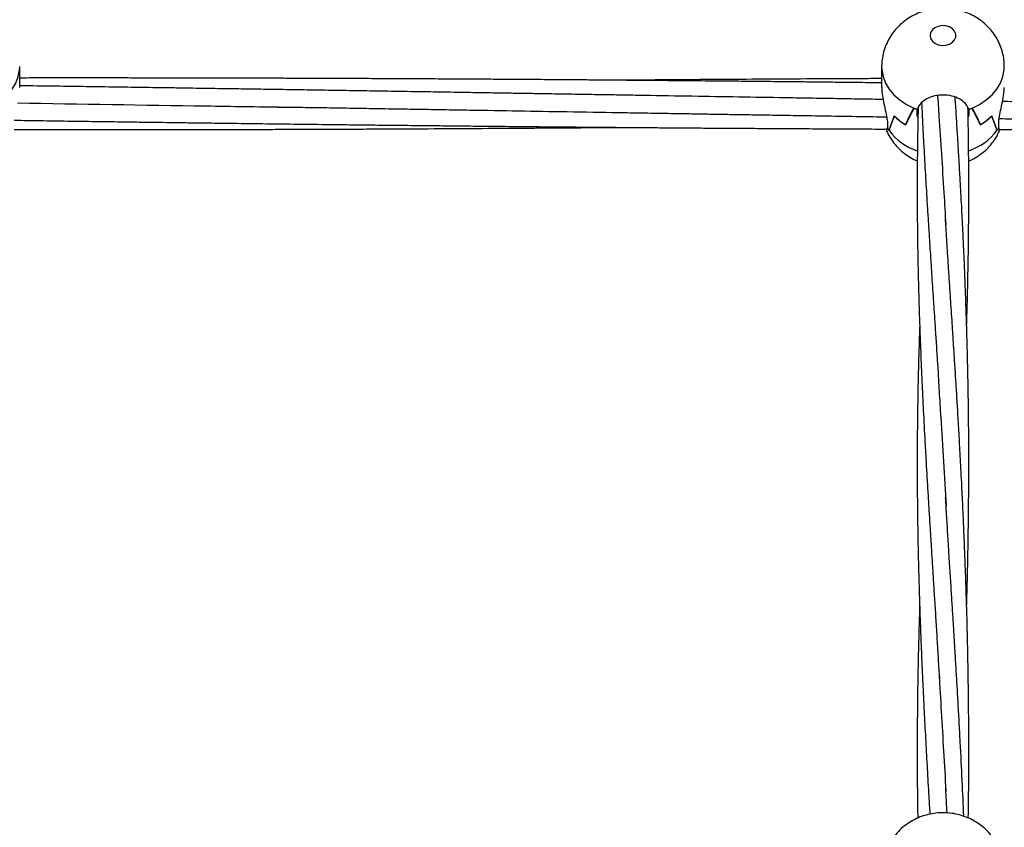
# Model space of a CAD drawing. Units: millimetres. Extents: x 12973 to 24487, y 9026 to 24245.
# Drawn here: x 18908 to 19213, y 14443 to 14693 of the extents above; entities that cross this region are included whole.
import ezdxf

# ---------------------------------------------------------------- set-up
doc = ezdxf.new("R2010")
doc.units = ezdxf.units.MM
doc.header["$PDSIZE"] = -1
doc.layers.add('размер', color=92, linetype='Continuous', lineweight=15)
doc.dimstyles.new('Размер М1.1', dxfattribs={"dimtxt": 300, "dimasz": 200, "dimexe": 1, "dimexo": 1, "dimgap": 50, "dimtad": 1, "dimdec": 0, "dimzin": 0, "dimtxsty": 'Standard', "dimcen": 2.5, "dimazin": 0, "dimtfac": 1, "dimtmove": 0, "dimatfit": 3, "dimfxl": 1, "dimtzin": 0, "dimarcsym": 0})

# ---------------------------------------------------------------- blocks, each defined once
blk = doc.blocks.new('*D28')
at = {"layer": 'Defpoints', "color": 0, "transparency": 16777216}
for p in [(20109.03, 15781.42), (14608.85, 11025.78), (20108.88, 11025.78)]:
    blk.add_point(p, dxfattribs=at)
at = {"layer": 'размер', "color": 0, "lineweight": -2, "transparency": 16777216}
for p, q in [((20108.03, 15781.42), (14607.85, 15781.42)), ((14608.85, 15581.42), (14608.85, 11225.78)), ((20107.88, 11025.78), (14607.85, 11025.78))]:
    blk.add_line(p, q, dxfattribs=at)
at = {"layer": 'размер', "color": 0, "transparency": 16777216}
for points in [[(14575.52, 15581.42), (14642.18, 15581.42), (14608.85, 15781.42)], [(14575.52, 11225.78), (14642.18, 11225.78), (14608.85, 11025.78)]]:
    blk.add_solid(points, dxfattribs=at)
at = {"layer": 'размер', "color": 0, "transparency": 16777216, "insert": (14408.85, 13403.6), "char_height": 300, "attachment_point": 5, "rotation": 90}
blk.add_mtext('4760', dxfattribs=at)
blk = doc.blocks.new('*D29')
at = {"layer": 'Defpoints', "color": 0, "transparency": 16777216}
for p in [(22486.85, 18755), (17731.21, 13403.6), (22486.85, 13403.45)]:
    blk.add_point(p, dxfattribs=at)
at = {"layer": 'размер', "color": 0, "lineweight": -2, "transparency": 16777216}
for p, q in [((17731.21, 13404.6), (17731.21, 18756)), ((17931.21, 18755), (22286.85, 18755)), ((22486.85, 13404.45), (22486.85, 18756))]:
    blk.add_line(p, q, dxfattribs=at)
at = {"layer": 'размер', "color": 0, "transparency": 16777216}
for points in [[(17931.21, 18788.34), (17931.21, 18721.67), (17731.21, 18755)], [(22286.85, 18788.34), (22286.85, 18721.67), (22486.85, 18755)]]:
    blk.add_solid(points, dxfattribs=at)
at = {"layer": 'размер', "color": 0, "transparency": 16777216, "insert": (20109.03, 18955), "char_height": 300, "attachment_point": 5}
blk.add_mtext('4760', dxfattribs=at)
blk = doc.blocks.new('*D30')
at = {"layer": 'Defpoints', "color": 0, "transparency": 16777216}
for p in [(20109.03, 17781.42), (13369.94, 9025.78), (20109.03, 9025.78)]:
    blk.add_point(p, dxfattribs=at)
at = {"layer": 'размер', "color": 0, "lineweight": -2, "transparency": 16777216}
for p, q in [((20108.03, 17781.42), (13368.94, 17781.42)), ((13369.94, 17581.42), (13369.94, 9225.78)), ((20108.03, 9025.78), (13368.94, 9025.78))]:
    blk.add_line(p, q, dxfattribs=at)
at = {"layer": 'размер', "color": 0, "transparency": 16777216}
for points in [[(13336.6, 17581.42), (13403.27, 17581.42), (13369.94, 17781.42)], [(13336.6, 9225.78), (13403.27, 9225.78), (13369.94, 9025.78)]]:
    blk.add_solid(points, dxfattribs=at)
at = {"layer": 'размер', "color": 0, "transparency": 16777216, "insert": (13169.94, 13403.6), "char_height": 300, "attachment_point": 5, "rotation": 90}
blk.add_mtext('8760', dxfattribs=at)
blk = doc.blocks.new('*D31')
at = {"layer": 'Defpoints', "color": 0, "transparency": 16777216}
for p in [(24486.85, 19881.27), (15731.21, 13403.6), (24486.85, 13403.6)]:
    blk.add_point(p, dxfattribs=at)
at = {"layer": 'размер', "color": 0, "lineweight": -2, "transparency": 16777216}
for p, q in [((15731.21, 13404.6), (15731.21, 19882.27)), ((15931.21, 19881.27), (24286.85, 19881.27)), ((24486.85, 13404.6), (24486.85, 19882.27))]:
    blk.add_line(p, q, dxfattribs=at)
at = {"layer": 'размер', "color": 0, "transparency": 16777216}
for points in [[(15931.21, 19914.61), (15931.21, 19847.94), (15731.21, 19881.27)], [(24286.85, 19914.61), (24286.85, 19847.94), (24486.85, 19881.27)]]:
    blk.add_solid(points, dxfattribs=at)
at = {"layer": 'размер', "color": 0, "transparency": 16777216, "insert": (20109.03, 20081.27), "char_height": 300, "attachment_point": 5}
blk.add_mtext('8760', dxfattribs=at)

msp = doc.modelspace()

# ---------------------------------------------------------------- linework, layer by layer
at = {"color": 7, "linetype": 'Continuous', "lineweight": 25}
for p, q in [((18908.03, 14671.98), (18908.03, 14678.45)), ((19175.03, 14678.45), (19175.03, 14671.98)), ((19192.67, 14668.01), (19192.47, 14668.02)), ((19185.08, 14665.63), (19185.08, 14665.59)), ((19186.06, 14665.63), (19186.06, 14665.21)), ((19186.06, 14663.29), (19186.06, 14665.21)), ((19186.06, 14665.19), (19186.06, 14665.21)), ((19202, 14665.21), (19202, 14665.63)), ((19202, 14665.21), (19202, 14663.29)), ((19202, 14665.21), (19202, 14665.19)), ((19202.98, 14665.63), (19202.98, 14665.59)), ((19176.79, 14661.43), (19176.79, 14659.51)), ((19186.33, 14662.54), (19186.06, 14663.29)), ((19202, 14663.29), (19201.83, 14662.86)), ((19211.28, 14659.51), (19211.28, 14661.43)), ((19176.78, 14659.51), (19176.79, 14659.51)), ((19177.27, 14658.76), (19177.33, 14658.76)), ((19177.33, 14658.76), (19177.33, 14658.67)), ((19182.43, 14660.49), (19182.48, 14660.49)), ((19182.48, 14660.49), (19182.48, 14660.46)), ((19205.58, 14660.49), (19205.58, 14660.46)), ((19205.63, 14660.49), (19205.58, 14660.49)), ((19210.73, 14658.76), (19210.73, 14658.67)), ((19211.28, 14659.51), (19211.28, 14659.53))]:
    msp.add_line(p, q, dxfattribs=at)
at = {"color": 7, "linetype": 'Continuous', "lineweight": 25, "flags": 128}
msp.add_lwpolyline([(19190.03, 14688.07), (19190.21, 14687.16), (19190.73, 14686.34), (19191.54, 14685.67), (19192.57, 14685.21), (19193.73, 14685.01), (19194.92, 14685.07), (19196.03, 14685.41), (19196.96, 14685.98), (19197.64, 14686.73), (19197.99, 14687.61), (19197.99, 14688.52), (19197.64, 14689.4), (19196.96, 14690.15), (19196.03, 14690.73), (19194.92, 14691.06), (19193.73, 14691.13), (19192.57, 14690.92), (19191.54, 14690.47), (19190.73, 14689.8), (19190.21, 14688.97), (19190.03, 14688.07)], dxfattribs=at)
at = {"color": 8, "linetype": 'Continuous', "lineweight": 25, "flags": 128}
for points in [[(18898.1, 14665.63), (18900.38, 14666.76), (18902.44, 14668.12), (18904.23, 14669.69), (18905.7, 14671.45), (18906.83, 14673.34), (18907.6, 14675.34), (18907.98, 14677.41), (18908.03, 14678.45)], [(19175.03, 14678.55), (19175.08, 14677.41), (19175.47, 14675.34), (19176.24, 14673.34), (19177.37, 14671.45), (19178.84, 14669.69), (19180.62, 14668.12), (19182.68, 14666.76), (19184.97, 14665.63)], [(19203.1, 14665.63), (19205.38, 14666.76), (19207.44, 14668.12), (19209.23, 14669.69), (19210.7, 14671.45), (19211.83, 14673.34), (19212.6, 14675.34), (19212.98, 14677.41), (19213.03, 14678.45)]]:
    msp.add_lwpolyline(points, dxfattribs=at)
at = {"color": 7, "linetype": 'Continuous', "lineweight": 25}
for centre, radius, start, end in [((19193.28, 14685.57), 21.6, 247.3834, 250.4981), ((19193.32, 14685.7), 21.74, 247.7257, 250.4816), ((19194.79, 14685.57), 21.6, 289.5019, 292.6166), ((19194.74, 14685.71), 21.75, 289.5203, 292.2747), ((19191.28, 14675.59), 17.5, 225.1754, 239.6326), ((19191.31, 14675.63), 17.55, 225.3713, 239.799), ((19196.76, 14675.62), 17.54, 300.2002, 314.6305), ((19196.78, 14675.59), 17.5, 300.3683, 314.8237), ((19188.44, 14666.53), 13.61, 211.0599, 215.2906), ((19188.43, 14666.53), 13.59, 211.0692, 214.835), ((19199.6, 14666.55), 13.64, 324.7144, 328.9352), ((19199.65, 14666.52), 13.58, 325.1598, 328.9297)]:
    msp.add_arc(centre, radius, start, end, dxfattribs=at)
at = {"color": 8, "linetype": 'Continuous', "lineweight": 25}
for centre, radius, start, end in [((19191.7, 14669.43), 17.95, 216.8285, 251.6268), ((19196.24, 14669.6), 18.15, 288.5991, 322.9687)]:
    msp.add_arc(centre, radius, start, end, dxfattribs=at)
at = {"color": 7, "linetype": 'Continuous', "lineweight": 25}
for centre, major_axis, ratio, start_param, end_param in [((19194.03, 14613.56), (0, 59.25), 0.320684, 0.497243, 0.656602), ((19194.03, 14700.51), (18.34, 49.02), 0.101136, 3.795046, 3.957992), ((19194.03, 14679.13), (19, 0), 0.808148, 4.215145, 4.279405), ((19194.03, 14679.13), (19, 0), 0.808148, 5.145373, 5.209632), ((19194.03, 14700.51), (-18.34, 49.02), 0.101136, 2.325194, 2.488139), ((19194.03, 14613.56), (0, 59.25), 0.320684, 5.626583, 5.785942), ((19194.03, 14643.57), (0, 32.26), 0.589024, 0.917446, 1.080391), ((19194.03, 14730.52), (18.68, 75.25), 0.046086, 3.455277, 3.614636), ((19194.03, 14664.61), (8.04, 0), 0.514453, 3.271259, 3.275617), ((19194.03, 14664.61), (8.04, 0), 0.514453, 6.149161, 6.153519), ((19194.03, 14730.52), (-18.68, 75.25), 0.046086, 2.668549, 2.827908), ((19194.03, 14643.57), (0, 32.26), 0.589024, 5.202794, 5.36574), ((19194.03, 14664.95), (18.95, 1.86), 0.764424, 5.710872, 5.775132)]:
    msp.add_ellipse(centre, major_axis=major_axis, ratio=ratio, start_param=start_param, end_param=end_param, dxfattribs=at)
for points, knots in [([(19212.99, 14678.45), (19213, 14678.76), (19213.04, 14679.84), (19212.77, 14681.69), (19212.2, 14683.93), (19211.34, 14686.05), (19210.22, 14688.04), (19208.85, 14689.87), (19207.27, 14691.51), (19205.48, 14692.96), (19203.51, 14694.19), (19201.38, 14695.18), (19199.12, 14695.92), (19196.74, 14696.39), (19194.28, 14696.57), (19191.78, 14696.45), (19189.29, 14696.01), (19186.85, 14695.25), (19184.59, 14694.21), (19182.56, 14692.94), (19180.79, 14691.5), (19179.21, 14689.86), (19177.81, 14687.99), (19176.64, 14685.89), (19175.75, 14683.6), (19175.22, 14681.29), (19175.04, 14679.56), (19175.03, 14678.64), (19175.03, 14678.45)], [0, 0, 0, 0, 0.015852, 0.055952, 0.095615, 0.134951, 0.174079, 0.213134, 0.25226, 0.291602, 0.331302, 0.371478, 0.412221, 0.453582, 0.49558, 0.538209, 0.581431, 0.625159, 0.669243, 0.708817, 0.748072, 0.787023, 0.825713, 0.868457, 0.910685, 0.952253, 0.990411, 1, 1, 1, 1]), ([(19175.03, 14673.42), (19173.65, 14673.44), (19169.93, 14673.48), (19164.06, 14673.54), (19157.66, 14673.61), (19151.94, 14673.68), (19146.99, 14673.73), (19142.55, 14673.77), (19137.21, 14673.83), (19130.24, 14673.9), (19121.28, 14673.98), (19111.45, 14674.07), (19102.91, 14674.15), (19096.01, 14674.2), (19090.8, 14674.25), (19085.65, 14674.29), (19080.79, 14674.33), (19076.47, 14674.36), (19072.82, 14674.39), (19069.71, 14674.41), (19066.36, 14674.43), (19062.2, 14674.46), (19056.84, 14674.5), (19050.76, 14674.53), (19044.26, 14674.57), (19037, 14674.62), (19028.96, 14674.66), (19020.42, 14674.7), (19012.45, 14674.74), (19005.54, 14674.77), (18999.97, 14674.79), (18995.09, 14674.81), (18990.25, 14674.82), (18984.67, 14674.84), (18978.42, 14674.86), (18971.77, 14674.88), (18964.97, 14674.89), (18958.21, 14674.9), (18951.5, 14674.91), (18944.91, 14674.92), (18939.1, 14674.93), (18934.28, 14674.93), (18930.58, 14674.93), (18927.45, 14674.93), (18924.49, 14674.93), (18920.93, 14674.93), (18916.32, 14674.93), (18911.84, 14674.93), (18908.97, 14674.92), (18908.03, 14674.92)], [0, 0, 0, 0, 0.01558, 0.041702, 0.066009, 0.087437, 0.105985, 0.121669, 0.137295, 0.166054, 0.199953, 0.237911, 0.276505, 0.295927, 0.315434, 0.335073, 0.353792, 0.369997, 0.383662, 0.394782, 0.404983, 0.421263, 0.441523, 0.465194, 0.489613, 0.514491, 0.546846, 0.579915, 0.610464, 0.636354, 0.657585, 0.673028, 0.69116, 0.712053, 0.735707, 0.761311, 0.786831, 0.812151, 0.837258, 0.862158, 0.886206, 0.902531, 0.916381, 0.92775, 0.937641, 0.949669, 0.967748, 0.989476, 1, 1, 1, 1]), ([(19175.03, 14674.73), (19173.44, 14674.73), (19169.52, 14674.71), (19160.45, 14674.67), (19148.06, 14674.6), (19136.58, 14674.53), (19129.01, 14674.48), (19125.32, 14674.46), (19122.17, 14674.43), (19119.45, 14674.42), (19116.48, 14674.39), (19112.81, 14674.37), (19108.07, 14674.33), (19102.61, 14674.29), (19097.84, 14674.25), (19094.94, 14674.23), (19094.04, 14674.22)], [0, 0, 0, 0, 0.059048, 0.145244, 0.335675, 0.518206, 0.570403, 0.615951, 0.654834, 0.68704, 0.716958, 0.764583, 0.823152, 0.89261, 0.96658, 1, 1, 1, 1]), ([(19175.46, 14668.27), (19174.38, 14668.29), (19170.78, 14668.35), (19164.75, 14668.45), (19157.44, 14668.57), (19150.32, 14668.69), (19140.82, 14668.85), (19128.93, 14669.05), (19114.37, 14669.29), (19102.4, 14669.49), (19092.88, 14669.65), (19086.04, 14669.76), (19079.35, 14669.87), (19073.12, 14669.97), (19067.58, 14670.06), (19062.63, 14670.15), (19057.25, 14670.23), (19050.95, 14670.34), (19043.33, 14670.46), (19034.83, 14670.6), (19026.41, 14670.73), (19018.35, 14670.86), (19010.98, 14670.98), (19003.57, 14671.1), (18996.15, 14671.21), (18988.91, 14671.33), (18982.16, 14671.43), (18976.37, 14671.52), (18971.61, 14671.59), (18967.56, 14671.65), (18963.62, 14671.71), (18959.33, 14671.78), (18954.5, 14671.85), (18948.11, 14671.94), (18940.22, 14672.06), (18930.98, 14672.19), (18921.57, 14672.33), (18913.91, 14672.44), (18909.39, 14672.5), (18908.03, 14672.52)], [0, 0, 0, 0, 0.012197, 0.040317, 0.067661, 0.094209, 0.120222, 0.174183, 0.227611, 0.283482, 0.308555, 0.334355, 0.360207, 0.383599, 0.404294, 0.422281, 0.439182, 0.464643, 0.492928, 0.52469, 0.559984, 0.587421, 0.615033, 0.642723, 0.67047, 0.698307, 0.723982, 0.746113, 0.763274, 0.777449, 0.791463, 0.807507, 0.825571, 0.845643, 0.879252, 0.914065, 0.949256, 0.98478, 1, 1, 1, 1]), ([(19175.07, 14671.98), (19175.07, 14671.53), (19175.07, 14670.44), (19175.45, 14668.2), (19176.02, 14665.61), (19176.57, 14663.22), (19176.72, 14661.96), (19176.79, 14661.43)], [0, 0, 0, 0, 0.14913, 0.362734, 0.587095, 0.826803, 1, 1, 1, 1]), ([(19211.28, 14661.43), (19211.37, 14662.14), (19211.55, 14663.55), (19212.18, 14666.17), (19212.73, 14668.85), (19213.05, 14670.93), (19213, 14671.78), (19212.99, 14671.98)], [0, 0, 0, 0, 0.226237, 0.451889, 0.690677, 0.928591, 1, 1, 1, 1]), ([(19202, 14665.21), (19201.79, 14665.74), (19201.38, 14666.8), (19199.7, 14668.21), (19197.45, 14669.24), (19194.79, 14669.73), (19192.05, 14669.59), (19189.53, 14668.84), (19187.53, 14667.61), (19186.42, 14666.31), (19186.16, 14665.5), (19186.06, 14665.21)], [0, 0, 0, 0, 0.116686, 0.23338, 0.350264, 0.467601, 0.584887, 0.702061, 0.819427, 0.936622, 1, 1, 1, 1]), ([(19192.37, 14669.5), (19192.37, 14669.43), (19192.54, 14666.95), (19192.7, 14664.42), (19192.85, 14661.95)], [0, 0, 0, 0, 0.027133, 1, 1, 1, 1]), ([(19201.36, 14511.48), (19201.38, 14512.3), (19201.48, 14515.55), (19201.62, 14521.14), (19201.78, 14528.46), (19201.9, 14535.9), (19201.98, 14543.34), (19202.02, 14550.18), (19202.03, 14556.63), (19202.02, 14563.06), (19201.96, 14569.67), (19201.88, 14576.05), (19201.77, 14581.89), (19201.66, 14587.27), (19201.53, 14592.33), (19201.39, 14597.57), (19201.2, 14603.28), (19200.99, 14609.3), (19200.76, 14615.11), (19200.55, 14620.22), (19200.34, 14624.7), (19200.15, 14628.73), (19199.96, 14632.5), (19199.76, 14636.4), (19199.52, 14640.76), (19199.22, 14646.02), (19198.88, 14651.88), (19198.51, 14657.88), (19198.21, 14662.65), (19197.98, 14666.22), (19197.86, 14667.99), (19197.8, 14668.88), (19197.8, 14668.97)], [0, 0, 0, 0, 0.015035, 0.059723, 0.102895, 0.149921, 0.197082, 0.240373, 0.27676, 0.31703, 0.360137, 0.400308, 0.436677, 0.469952, 0.501825, 0.532307, 0.569468, 0.610531, 0.64738, 0.680904, 0.709227, 0.73393, 0.759111, 0.782716, 0.810156, 0.844639, 0.886298, 0.926389, 0.964254, 0.981887, 0.998354, 1, 1, 1, 1]), ([(19212.48, 14667.73), (19213.6, 14667.71), (19251.79, 14667.15), (19289.98, 14666.53), (19327.05, 14665.93)], [0, 0, 0, 0, 0.029275, 1, 1, 1, 1]), ([(18907.37, 14667.2), (18926.82, 14666.89), (18954.25, 14666.45), (18981.67, 14666.05), (18989.64, 14665.93)], [0, 0, 0, 0, 0.709319, 1, 1, 1, 1]), ([(18987.15, 14665.95), (18989.34, 14665.92), (18994, 14665.87), (19001.38, 14665.78), (19009.25, 14665.65), (19017.26, 14665.51), (19025.09, 14665.38), (19032.7, 14665.26), (19040.12, 14665.13), (19050.03, 14664.97), (19062.51, 14664.76), (19077.88, 14664.5), (19090.62, 14664.29), (19100.78, 14664.12), (19107.82, 14664.01), (19114.41, 14663.9), (19120.26, 14663.8), (19125.48, 14663.72), (19130.46, 14663.63), (19136.36, 14663.54), (19143.59, 14663.42), (19152.39, 14663.28), (19162.12, 14663.12), (19170.3, 14662.99), (19175.21, 14662.91), (19176.58, 14662.89)], [0, 0, 0, 0, 0.034813, 0.073929, 0.116851, 0.159393, 0.200759, 0.240913, 0.279863, 0.318241, 0.39791, 0.477356, 0.561713, 0.59966, 0.638161, 0.673217, 0.70409, 0.730764, 0.755837, 0.783026, 0.824095, 0.870456, 0.922299, 0.978151, 1, 1, 1, 1]), ([(19186.34, 14665.95), (19186.33, 14665.35), (19186.26, 14662.57), (19186.17, 14657.34), (19186.07, 14650.19), (19186.03, 14643.07), (19186.04, 14636.22), (19186.08, 14629.68), (19186.16, 14623.22), (19186.28, 14616.98), (19186.42, 14610.91), (19186.59, 14604.7), (19186.83, 14597.33), (19187.15, 14589.01), (19187.54, 14579.87), (19187.99, 14570.64), (19188.43, 14562.45), (19188.82, 14555.44), (19189.15, 14549.89), (19189.46, 14544.65), (19189.72, 14540.36), (19189.93, 14537.01), (19190.08, 14534.55), (19190.22, 14532.31), (19190.36, 14530.03), (19190.54, 14527.14), (19190.78, 14523.35), (19191.08, 14518.52), (19191.43, 14513.06), (19191.8, 14507.18), (19192.17, 14501.14), (19192.53, 14495.02), (19192.77, 14490.88), (19192.89, 14488.81)], [0, 0, 0, 0, 0.0107623, 0.0501033, 0.0941301, 0.1387923, 0.1773289, 0.2157978, 0.2545972, 0.2912382, 0.3251973, 0.3606541, 0.3991998, 0.4526799, 0.5037174, 0.5551125, 0.608999, 0.6411517, 0.6721276, 0.7010417, 0.7275955, 0.7424752, 0.7558944, 0.7678538, 0.7792956, 0.7932557, 0.8150488, 0.8413121, 0.8718894, 0.9037446, 0.9357125, 0.9677961, 1, 1, 1, 1]), ([(19187.41, 14667.28), (19187.47, 14666.02), (19187.61, 14662.87), (19187.86, 14657.97), (19188.13, 14652.88), (19188.39, 14648.27), (19188.63, 14644.08), (19188.88, 14639.91), (19189.14, 14635.62), (19189.43, 14630.98), (19189.73, 14626.18), (19190.03, 14621.51), (19190.31, 14617.26), (19190.56, 14613.33), (19190.81, 14609.47), (19191.09, 14605.29), (19191.4, 14600.63), (19191.75, 14595.43), (19192.1, 14590.14), (19192.41, 14585.16), (19192.65, 14580.91), (19192.81, 14578.28), (19192.87, 14577.11)], [0, 0, 0, 0, 0.043727, 0.109691, 0.169239, 0.218559, 0.267375, 0.311963, 0.360079, 0.41207, 0.467736, 0.520644, 0.567712, 0.608941, 0.651016, 0.695696, 0.746907, 0.804649, 0.866106, 0.919754, 0.964369, 1, 1, 1, 1]), ([(19201.36, 14598.21), (19201.36, 14598.27), (19201.4, 14599.37), (19201.46, 14601.56), (19201.55, 14604.87), (19201.64, 14608.25), (19201.72, 14611.78), (19201.79, 14615.5), (19201.87, 14619.58), (19201.93, 14624.04), (19201.98, 14628.87), (19202.02, 14633.76), (19202.03, 14638.39), (19202.03, 14642.89), (19202.01, 14647.4), (19201.97, 14652.28), (19201.91, 14657.42), (19201.85, 14661.92), (19201.79, 14664.72), (19201.77, 14665.66)], [0, 0, 0, 0, 0.002324, 0.048671, 0.096186, 0.147927, 0.197697, 0.252015, 0.312115, 0.377997, 0.449666, 0.52595, 0.595501, 0.655459, 0.726646, 0.797231, 0.873605, 0.957491, 1, 1, 1, 1]), ([(18906.34, 14661.85), (18909, 14661.81), (18914.51, 14661.73), (18922.88, 14661.61), (18931.21, 14661.49), (18938.61, 14661.39), (18944.83, 14661.3), (18949.92, 14661.23), (18954.72, 14661.17), (18959.6, 14661.1), (18964.87, 14661.03), (18971.84, 14660.94), (18980.79, 14660.83), (18991.71, 14660.69), (19001.65, 14660.57), (19010.18, 14660.47), (19017.18, 14660.39), (19024.01, 14660.32), (19030.4, 14660.25), (19036.12, 14660.19), (19041.08, 14660.14), (19045.51, 14660.09), (19050.86, 14660.03), (19057.83, 14659.97), (19066.78, 14659.88), (19076.61, 14659.79), (19085.15, 14659.72), (19092.05, 14659.66), (19097.26, 14659.61), (19102.42, 14659.57), (19107.27, 14659.54), (19111.6, 14659.5), (19115.24, 14659.48), (19118.36, 14659.45), (19121.7, 14659.43), (19125.86, 14659.4), (19131.22, 14659.37), (19137.31, 14659.33), (19143.8, 14659.29), (19151.07, 14659.25), (19159.1, 14659.2), (19167.65, 14659.16), (19173.55, 14659.13), (19176.5, 14659.12), (19176.74, 14659.12)], [0, 0, 0, 0, 0.029545, 0.061128, 0.092804, 0.121973, 0.143248, 0.161769, 0.17852, 0.196482, 0.215874, 0.236953, 0.273836, 0.315219, 0.358092, 0.384054, 0.409953, 0.435747, 0.459748, 0.480907, 0.499221, 0.514708, 0.530138, 0.558536, 0.592008, 0.62949, 0.667599, 0.686776, 0.706039, 0.72543, 0.743915, 0.759916, 0.773408, 0.784389, 0.794463, 0.810538, 0.830543, 0.853916, 0.878028, 0.902594, 0.934542, 0.967196, 0.99736, 1, 1, 1, 1]), ([(19192.78, 14663.1), (19193.29, 14655.26), (19194.01, 14644.23), (19194.7, 14632.77), (19194.91, 14629.46)], [0, 0, 0, 0, 0.7108, 1, 1, 1, 1]), ([(19211.42, 14662.35), (19212.79, 14662.33), (19215.67, 14662.28), (19220.12, 14662.21), (19225.05, 14662.14), (19230.62, 14662.06), (19237.05, 14661.96), (19244.2, 14661.86), (19251.08, 14661.75), (19257.41, 14661.66), (19263.03, 14661.58), (19268.69, 14661.5), (19274.36, 14661.42), (19279.79, 14661.35), (19284.71, 14661.28), (19288.78, 14661.23), (19292.09, 14661.18), (19295.07, 14661.14), (19298.3, 14661.1), (19302.16, 14661.05), (19306.64, 14660.99), (19313.14, 14660.91), (19321.45, 14660.8), (19331.39, 14660.68), (19341.17, 14660.56), (19350.43, 14660.45), (19358.34, 14660.36), (19364.99, 14660.29), (19370.91, 14660.22), (19377.12, 14660.16), (19383.91, 14660.09), (19391.92, 14660.01), (19401.1, 14659.92), (19411.37, 14659.82), (19421.7, 14659.73), (19431.61, 14659.65), (19440.63, 14659.57), (19448.67, 14659.51), (19455.15, 14659.47), (19460.62, 14659.43), (19465.63, 14659.39), (19471.37, 14659.36), (19476.81, 14659.32), (19480.33, 14659.3), (19481.68, 14659.29)], [0, 0, 0, 0, 0.01523, 0.031955, 0.0494, 0.07001, 0.093777, 0.120702, 0.14943, 0.170123, 0.190949, 0.211899, 0.232964, 0.25383, 0.272184, 0.287556, 0.299054, 0.308854, 0.320656, 0.334937, 0.351699, 0.370389, 0.40709, 0.443909, 0.480804, 0.515573, 0.546709, 0.568598, 0.589459, 0.612391, 0.637522, 0.664802, 0.70134, 0.739388, 0.778811, 0.816076, 0.849397, 0.878922, 0.905312, 0.921329, 0.939622, 0.960877, 0.985075, 1, 1, 1, 1]), ([(18906.36, 14658.94), (18907.77, 14658.94), (18911.16, 14658.94), (18916.2, 14658.93), (18920.94, 14658.93), (18924.63, 14658.93), (18927.76, 14658.93), (18931.11, 14658.93), (18935.11, 14658.93), (18939.81, 14658.94), (18945, 14658.94), (18951.15, 14658.95), (18958.06, 14658.96), (18965.73, 14658.97), (18973.41, 14658.99), (18980.57, 14659.01), (18986.94, 14659.03), (18992.29, 14659.05), (18996.97, 14659.06), (19001.44, 14659.08), (19006.23, 14659.1), (19011.76, 14659.12), (19018.04, 14659.15), (19027.61, 14659.2), (19040.01, 14659.26), (19051.49, 14659.33), (19059.05, 14659.38), (19062.74, 14659.41), (19065.89, 14659.43), (19068.62, 14659.45), (19071.58, 14659.47), (19075.26, 14659.49), (19080, 14659.53), (19085.45, 14659.57), (19090.23, 14659.61), (19093.13, 14659.63), (19094.03, 14659.64)], [0, 0, 0, 0, 0.022502, 0.0541951, 0.0805092, 0.0983792, 0.1131386, 0.1305742, 0.1518973, 0.1770965, 0.205696, 0.2348939, 0.2753637, 0.316226, 0.3574478, 0.3981519, 0.4306896, 0.4591993, 0.4836842, 0.5055089, 0.5307738, 0.5602343, 0.5938891, 0.6310909, 0.7132802, 0.7920604, 0.8145881, 0.8342467, 0.8510283, 0.864928, 0.8778407, 0.8983955, 0.9236732, 0.9536509, 0.9855762, 1, 1, 1, 1]), ([(19176.66, 14658.33), (19176.66, 14658.31), (19176.65, 14658.17), (19176.68, 14658.63), (19176.76, 14659.28), (19176.78, 14659.51)], [0, 0, 0, 0, 0.07201, 0.674291, 1, 1, 1, 1]), ([(19176.68, 14658.33), (19176.86, 14657.92), (19177.35, 14656.83), (19178.45, 14655.19), (19179.91, 14653.44), (19181.59, 14651.88), (19183.47, 14650.55), (19184.98, 14649.66), (19185.89, 14649.31), (19186.08, 14649.23)], [0, 0, 0, 0, 0.100121, 0.269913, 0.439668, 0.61002, 0.781597, 0.954978, 1, 1, 1, 1]), ([(19201.99, 14649.22), (19202.09, 14649.26), (19202.99, 14649.59), (19204.48, 14650.47), (19206.43, 14651.84), (19208.11, 14653.39), (19209.56, 14655.12), (19210.69, 14656.78), (19211.2, 14657.92), (19211.4, 14658.38)], [0, 0, 0, 0, 0.0220186, 0.2133827, 0.3840798, 0.5534222, 0.7215397, 0.8886342, 1, 1, 1, 1]), ([(19211.28, 14659.51), (19211.33, 14659.08), (19211.4, 14658.37), (19211.4, 14658.38), (19211.4, 14658.38)], [0, 0, 0, 0, 0.600785, 1, 1, 1, 1]), ([(19211.36, 14659), (19213.01, 14659), (19216.93, 14658.98), (19223.1, 14658.97), (19229.86, 14658.96), (19236.56, 14658.95), (19243.15, 14658.94), (19248.96, 14658.94), (19253.79, 14658.93), (19257.49, 14658.93), (19260.61, 14658.93), (19263.57, 14658.93), (19267.13, 14658.93), (19271.75, 14658.93), (19277.37, 14658.94), (19283.49, 14658.94), (19289.82, 14658.95), (19296.27, 14658.96), (19303.23, 14658.97), (19310.48, 14658.99), (19317.66, 14659.01), (19323.99, 14659.02), (19329.45, 14659.04), (19334.62, 14659.06), (19340.16, 14659.08), (19346.6, 14659.11), (19353.86, 14659.14), (19361.59, 14659.17), (19369.45, 14659.21), (19377.18, 14659.26), (19384.74, 14659.3), (19391.74, 14659.34), (19397.81, 14659.38), (19402.44, 14659.42), (19406.25, 14659.44), (19409.98, 14659.47), (19414.49, 14659.5), (19421.18, 14659.55), (19427.23, 14659.6), (19431.49, 14659.63), (19432.34, 14659.64)], [0, 0, 0, 0, 0.022376, 0.053209, 0.083802, 0.114136, 0.14422, 0.173276, 0.193, 0.209734, 0.223471, 0.23542, 0.249953, 0.271797, 0.298048, 0.32624, 0.354883, 0.384052, 0.413757, 0.449387, 0.482509, 0.511171, 0.535368, 0.556677, 0.581347, 0.610484, 0.644092, 0.679945, 0.715505, 0.750739, 0.784924, 0.818097, 0.845816, 0.867304, 0.880908, 0.897511, 0.917937, 0.942166, 0.98839, 1, 1, 1, 1]), ([(19201.86, 14445.78), (19201.89, 14447.44), (19202.02, 14454.93), (19202.04, 14464.64), (19202.01, 14474.99), (19201.95, 14481.79), (19201.87, 14488.48), (19201.76, 14494.91), (19201.64, 14501.08), (19201.49, 14507.12), (19201.31, 14513.37), (19201.1, 14519.76), (19200.87, 14526.08), (19200.63, 14531.94), (19200.4, 14537.34), (19200.19, 14541.98), (19200, 14546.03), (19199.81, 14549.86), (19199.59, 14554.14), (19199.3, 14559.52), (19198.96, 14565.6), (19198.59, 14571.95), (19198.24, 14577.73), (19197.95, 14582.33), (19197.73, 14585.89), (19197.56, 14588.5), (19197.41, 14590.85), (19197.26, 14593.16), (19197.09, 14595.82), (19196.88, 14599.12), (19196.61, 14603.15), (19196.31, 14607.75), (19195.98, 14612.65), (19195.66, 14617.55), (19195.37, 14622.28), (19195.09, 14626.81), (19194.9, 14629.74), (19194.82, 14631.19)], [0, 0, 0, 0, 0.025515, 0.115031, 0.150118, 0.186005, 0.220745, 0.254316, 0.28653, 0.31734, 0.349438, 0.385028, 0.41848, 0.449864, 0.478587, 0.504971, 0.52438, 0.54386, 0.566927, 0.593797, 0.631384, 0.666348, 0.698199, 0.726881, 0.742988, 0.757522, 0.770483, 0.782202, 0.796005, 0.814887, 0.837436, 0.863653, 0.892307, 0.920352, 0.947646, 0.974194, 1, 1, 1, 1]), ([(19186.81, 14598.18), (19186.78, 14597.28), (19186.66, 14593.92), (19186.48, 14587.74), (19186.3, 14580.75), (19186.19, 14574.75), (19186.13, 14570.33), (19186.08, 14566.45), (19186.06, 14562.95), (19186.04, 14559.63), (19186.03, 14556.25), (19186.04, 14552.49), (19186.06, 14548.14), (19186.09, 14543.34), (19186.15, 14538.37), (19186.23, 14533.48), (19186.32, 14528.74), (19186.42, 14524.33), (19186.53, 14520.4), (19186.63, 14516.7), (19186.75, 14512.91), (19186.89, 14508.66), (19187.06, 14503.92), (19187.27, 14498.64), (19187.52, 14492.85), (19187.84, 14485.85), (19188.22, 14478.01), (19188.67, 14469.47), (19189.14, 14461.01), (19189.57, 14453.54), (19189.85, 14448.82), (19189.96, 14446.99)], [0, 0, 0, 0, 0.018566, 0.069404, 0.127301, 0.162227, 0.192269, 0.217783, 0.241408, 0.263678, 0.285248, 0.310137, 0.339826, 0.373405, 0.406897, 0.439835, 0.471647, 0.501664, 0.527774, 0.549942, 0.574936, 0.602864, 0.63378, 0.668236, 0.706431, 0.746998, 0.804318, 0.858118, 0.910968, 0.965402, 1, 1, 1, 1]), ([(19192.83, 14578), (19193, 14575.27), (19193.68, 14563.67), (19194.42, 14551.59), (19194.99, 14542.36)], [0, 0, 0, 0, 0.235517, 1, 1, 1, 1]), ([(19200.47, 14446.35), (19200.31, 14450.01), (19199.98, 14457.72), (19199.48, 14467.47), (19199.04, 14475.67), (19198.7, 14481.81), (19198.36, 14487.6), (19198.09, 14492.28), (19197.87, 14495.93), (19197.7, 14498.62), (19197.56, 14501.05), (19197.41, 14503.45), (19197.23, 14506.4), (19196.99, 14510.27), (19196.68, 14515.23), (19196.32, 14520.87), (19195.93, 14526.88), (19195.56, 14532.97), (19195.19, 14539.03), (19194.96, 14543.03), (19194.84, 14545.03)], [0, 0, 0, 0, 0.107599, 0.226342, 0.2895, 0.35227, 0.41042, 0.463781, 0.493946, 0.521234, 0.545646, 0.567799, 0.593914, 0.635309, 0.685767, 0.745187, 0.808165, 0.871621, 0.935563, 1, 1, 1, 1]), ([(19186.8, 14511.44), (19186.76, 14510.15), (19186.67, 14507.44), (19186.55, 14503.51), (19186.44, 14499.35), (19186.34, 14494.98), (19186.24, 14490.07), (19186.16, 14484.72), (19186.09, 14478.9), (19186.05, 14472.78), (19186.03, 14466.73), (19186.04, 14461), (19186.08, 14455.41), (19186.13, 14450.38), (19186.18, 14447.12), (19186.21, 14445.79)], [0, 0, 0, 0, 0.059524, 0.125158, 0.181329, 0.251398, 0.326085, 0.407367, 0.496684, 0.592906, 0.686976, 0.772313, 0.85338, 0.940035, 1, 1, 1, 1]), ([(19192.82, 14490.4), (19193.04, 14486.52), (19193.72, 14474.68), (19194.44, 14462.41), (19194.93, 14454.15)], [0, 0, 0, 0, 0.326928, 1, 1, 1, 1]), ([(19195.3, 14447.39), (19195.3, 14447.45), (19195.21, 14449.02), (19195.06, 14451.76), (19194.92, 14454.36), (19194.86, 14455.53)], [0, 0, 0, 0, 0.0210846, 0.5626676, 1, 1, 1, 1]), ([(19213, 14429.02), (19213, 14429.61), (19212.99, 14430.98), (19212.6, 14433.12), (19211.92, 14435.38), (19210.95, 14437.53), (19209.71, 14439.52), (19208.23, 14441.35), (19206.53, 14442.98), (19204.62, 14444.39), (19202.55, 14445.55), (19200.32, 14446.46), (19197.98, 14447.1), (19195.55, 14447.44), (19193.08, 14447.48), (19190.6, 14447.2), (19188.17, 14446.61), (19185.81, 14445.7), (19183.6, 14444.49), (19181.56, 14443.01), (19179.75, 14441.26), (19178.19, 14439.31), (19176.92, 14437.17), (19175.96, 14434.9), (19175.33, 14432.55), (19175.06, 14430.57), (19175.04, 14429.39), (19175.03, 14429.02)], [0, 0, 0, 0, 0.030025, 0.070404, 0.110542, 0.150514, 0.190402, 0.230298, 0.270286, 0.310453, 0.350871, 0.391604, 0.432692, 0.474156, 0.515996, 0.558191, 0.600679, 0.643385, 0.686211, 0.729043, 0.77176, 0.814259, 0.856455, 0.898297, 0.939758, 0.980846, 1, 1, 1, 1])]:
    msp.add_open_spline(points, degree=3, knots=knots, dxfattribs=at)

# ---------------------------------------------------------------- dimensions: what is measured, and where the dimension line sits
at = {"layer": 'размер'}
for base, p1, p2, text, picture, middle in [((24486.85, 19881.27), (15731.21, 13403.6), (24486.85, 13403.6), '8760', '*D31', (20109.03, 20081.27)), ((22486.85, 18755), (17731.21, 13403.6), (22486.85, 13403.45), '4760', '*D29', (20109.03, 18955))]:
    dim = msp.add_linear_dim(base=base, p1=p1, p2=p2, text=text, dimstyle='Размер М1.1', dxfattribs=at)
    dim.commit()
    dim.dimension.update_dxf_attribs({"geometry": picture, "text_midpoint": middle})
for base, p1, p2, text, picture, middle in [((13369.94, 9025.78), (20109.03, 17781.42), (20109.03, 9025.78), '8760', '*D30', (13169.94, 13403.6)), ((14608.85, 11025.78), (20109.03, 15781.42), (20108.88, 11025.78), '4760', '*D28', (14408.85, 13403.6))]:
    dim = msp.add_linear_dim(base=base, p1=p1, p2=p2, angle=90, text=text, dimstyle='Размер М1.1', dxfattribs=at)
    dim.commit()
    dim.dimension.update_dxf_attribs({"geometry": picture, "text_midpoint": middle})

doc.saveas('drawing.dxf')
